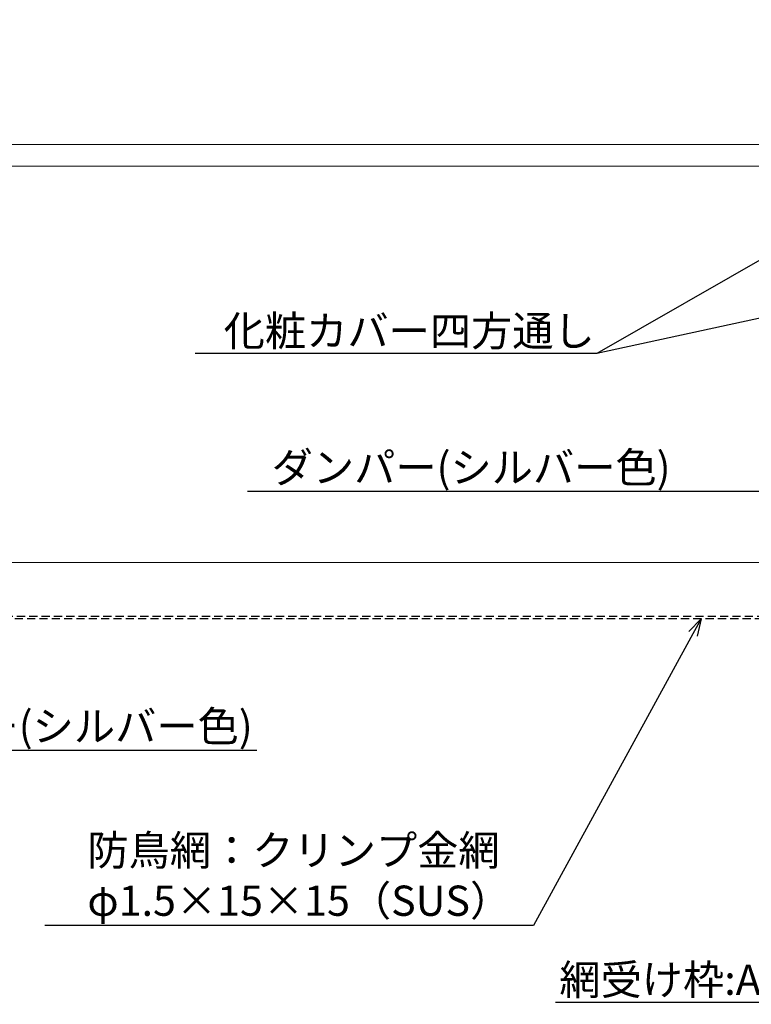
# Model space of a CAD drawing. Units: millimetres. Extents: x -12289 to 22349, y -2748 to 11000.
# Drawn here: x 10935 to 11105, y 6727 to 6955 of the extents above; entities that cross this region are included whole.
import ezdxf
from ezdxf import colors
from ezdxf.entities.mleader import LeaderData, LeaderLine
from ezdxf.math import Vec2, Vec3

# ---------------------------------------------------------------- set-up
doc = ezdxf.new("R2010")
doc.units = ezdxf.units.MM
doc.header["$LTSCALE"] = 0.3
doc.header["$PDMODE"] = 33
doc.header["$PDSIZE"] = 5
doc.linetypes.add('HIDDEN', pattern=[9.525, 6.35, -3.175])
doc.layers.get('0').update_dxf_attribs({"lineweight": 9})
doc.layers.get('Defpoints').update_dxf_attribs({"lineweight": 9})
for name, color, linetype, lineweight in [('AL01', 150, 'Continuous', 25), ('テキスト @ 2', 50, 'Continuous', 9), ('型材02', 71, 'Continuous', 9), ('寸法', 10, 'Continuous', 9), ('寸法 @ 2', 10, 'Continuous', 9)]:
    doc.layers.add(name, color=color, linetype=linetype, lineweight=lineweight)
doc.styles.add('TGK-text', font='txt', dxfattribs={"height": 3.5})
doc.dimstyles.new('T-dim', dxfattribs={"dimtxt": 3.5, "dimasz": 1.5, "dimexe": 0, "dimexo": 3, "dimgap": 1, "dimtad": 1, "dimdec": 1, "dimdsep": 46, "dimtxsty": 'TGK-text', "dimblk": 'DOTBLANK', "dimcen": 0, "dimclrt": 2, "dimazin": 2, "dimtfac": 1, "dimtdec": 1, "dimtix": 1, "dimtmove": 2, "dimatfit": 3, "dimldrblk": 'OPEN30', "dimfxl": 1, "dimtolj": 1, "dimtzin": 0, "dimarcsym": 0})

# ---------------------------------------------------------------- blocks, each defined once
blk = doc.blocks.new('_DotBlank')
at = {"color": 0, "linetype": 'ByBlock', "lineweight": -2}
blk.add_line((-0.5, 0), (-1, 0), dxfattribs=at)
blk.add_circle((0, 0), 0.5, dxfattribs=at)
blk = doc.blocks.new('*D404')
at = {"layer": 'Defpoints', "color": 0, "transparency": 16777216}
for p in [(11350.13, 7446.26), (10260.13, 6836.66), (11350.13, 6836.66)]:
    blk.add_point(p, dxfattribs=at)
at = {"layer": '寸法', "color": 0, "lineweight": -2, "transparency": 16777216}
for p, q in [((10260.13, 6842.66), (10260.13, 7446.26)), ((10263.13, 7446.26), (11347.13, 7446.26)), ((11350.13, 6842.66), (11350.13, 7446.26))]:
    blk.add_line(p, q, dxfattribs=at)
at = {"layer": '寸法', "color": 0, "lineweight": -2, "transparency": 16777216, "xscale": 3, "yscale": 3, "zscale": 3, "rotation": 180}
blk.add_blockref('_DotBlank', (10260.13, 7446.26), dxfattribs=at)
at = {"layer": '寸法', "color": 0, "lineweight": -2, "transparency": 16777216, "xscale": 3, "yscale": 3, "zscale": 3}
blk.add_blockref('_DotBlank', (11350.13, 7446.26), dxfattribs=at)
at = {"layer": '寸法', "color": 2, "transparency": 16777216, "insert": (10805.13, 7452.38), "char_height": 7, "attachment_point": 5, "style": 'TGK-text'}
blk.add_mtext('\\A1;本体外形寸法', dxfattribs=at)
blk = doc.blocks.new('_Open30')
at = {"color": 0, "linetype": 'ByBlock', "lineweight": -2}
for p, q in [((-1, 0.268), (0, 0)), ((0, 0), (-1, -0.268)), ((0, 0), (-1, 0))]:
    blk.add_line(p, q, dxfattribs=at)
blk = doc.blocks.new('*D406')
at = {"layer": 'Defpoints', "color": 0, "transparency": 16777216}
for p in [(11190.13, 7402.74), (10420.13, 6813.56), (11190.13, 6813.56)]:
    blk.add_point(p, dxfattribs=at)
at = {"layer": '寸法', "color": 0, "lineweight": -2, "transparency": 16777216}
for p, q in [((10420.13, 6819.56), (10420.13, 7402.74)), ((10423.13, 7402.74), (11187.13, 7402.74)), ((11190.13, 6819.56), (11190.13, 7402.74))]:
    blk.add_line(p, q, dxfattribs=at)
at = {"layer": '寸法', "color": 0, "lineweight": -2, "transparency": 16777216, "xscale": 3, "yscale": 3, "zscale": 3, "rotation": 180}
blk.add_blockref('_DotBlank', (10420.13, 7402.74), dxfattribs=at)
at = {"layer": '寸法', "color": 0, "lineweight": -2, "transparency": 16777216, "xscale": 3, "yscale": 3, "zscale": 3}
blk.add_blockref('_DotBlank', (11190.13, 7402.74), dxfattribs=at)
at = {"layer": '寸法', "color": 2, "transparency": 16777216, "insert": (10805.13, 7408.86), "char_height": 7, "attachment_point": 5, "style": 'TGK-text'}
blk.add_mtext('\\A1;有効開口寸法', dxfattribs=at)

msp = doc.modelspace()

# ---------------------------------------------------------------- linework, layer by layer
at = {"layer": 'AL01', "linetype": 'HIDDEN'}
for points in [[(11213.63, 6801.56), (11213.63, 6817.06), (10903.86, 6817.06)], [(11213.13, 6801.56), (11213.13, 6816.56), (10903.86, 6816.56)]]:
    msp.add_lwpolyline(points, dxfattribs=at)
at = {"layer": '型材02'}
for p, q in [((10903.86, 6926.31), (11224.13, 6926.31)), ((11224.13, 6921.31), (10903.86, 6921.31)), ((10903.86, 6829.56), (11220.13, 6829.56))]:
    msp.add_line(p, q, dxfattribs=at)

# ---------------------------------------------------------------- dimensions: what is measured, and where the dimension line sits
at = {"layer": '寸法 @ 2'}
for base, p1, p2, text, picture, middle in [((11350.13, 7446.26), (10260.13, 6836.66), (11350.13, 6836.66), '本体外形寸法', '*D404', (10805.13, 7452.38)), ((11190.13, 7402.74), (10420.13, 6813.56), (11190.13, 6813.56), '有効開口寸法', '*D406', (10805.13, 7408.86))]:
    dim = msp.add_linear_dim(base=base, p1=p1, p2=p2, text=text, dimstyle='T-dim', override={"dimscale": 2, "dimtix": 1, "dimtofl": 1, "dimtmove": 2, "dimatfit": 3}, dxfattribs=at)
    dim.commit()
    dim.dimension.update_dxf_attribs({"geometry": picture, "text_midpoint": middle})

# ---------------------------------------------------------------- leaders
at = {"layer": 'テキスト @ 2'}
ml = msp.add_multileader_mtext('Standard', dxfattribs=at)
ml.set_content('化粧カバー四方通し', color=2, style='TGK-text')
ml.set_leader_properties()
ml.set_arrow_properties(name='OPEN30')
ml.build(insert=Vec2(0, 0))
ml.multileader.update_dxf_attribs({"text_left_attachment_type": 5, "text_right_attachment_type": 5, "dogleg_length": 3, "scale": 2})
ctx = ml.context
ctx.base_point, ctx.scale, ctx.char_height, ctx.landing_gap_size, ctx.plane_origin = Vec3(10982.27, 6877.96), 2, 7, 0.18, Vec3(11220.13, 6964.69)
ctx.left_attachment, ctx.right_attachment = 5, 5
notes = []
notes.append((ctx, [(0, (1, 1, 0), (11068.86, 6877.96), (-1, 0), 6, [(0, [(11220.13, 6964.69)], 0, []), (1, [(11220.13, 6910.69)], 0, [])])]))
ctx.mtext.insert, ctx.mtext.flow_direction = Vec3(10982.45, 6886.68), 5
ml = msp.add_multileader_mtext('Standard', dxfattribs=at)
ml.set_content('ダンパー(シルバー色)', color=2, style='TGK-text')
ml.set_leader_properties()
ml.set_arrow_properties(name='OPEN30')
ml.build(insert=Vec2(0, 0))
ml.multileader.update_dxf_attribs({"text_left_attachment_type": 5, "text_right_attachment_type": 5, "dogleg_length": 3, "scale": 2})
ctx = ml.context
ctx.base_point, ctx.scale, ctx.char_height, ctx.landing_gap_size, ctx.plane_origin = Vec3(10993.38, 6846.04), 2, 7, 0.18, Vec3(11260.39, 6925.89)
ctx.left_attachment, ctx.right_attachment = 5, 5
notes.append((ctx, [(0, (1, 1, 0), (11190.59, 6846.04), (-1, 0), 109.12, [(0, [(11260.39, 6925.89)], 0, [])])]))
ctx.mtext.insert, ctx.mtext.flow_direction = Vec3(10993.56, 6855.08), 5
ml = msp.add_multileader_mtext('Standard', dxfattribs=at)
ml.set_content('ダンパー(シルバー色)', color=2, style='TGK-text')
ml.set_leader_properties()
ml.set_arrow_properties(name='OPEN30')
ml.build(insert=Vec2(0, 0))
ml.multileader.update_dxf_attribs({"text_left_attachment_type": 5, "text_right_attachment_type": 5, "dogleg_length": 3, "scale": 2})
ctx = ml.context
ctx.base_point, ctx.scale, ctx.char_height, ctx.landing_gap_size, ctx.plane_origin = Vec3(10896.59, 6786.12), 2, 7, 0.18, Vec3(10816.44, 6896.27)
ctx.left_attachment, ctx.right_attachment = 5, 5
notes.append((ctx, [(1, (1, 1, 0), (10875.19, 6786.12), (1, 0), 21.4, [(0, [(10816.44, 6896.27)], 0, [])])]))
ctx.mtext.insert, ctx.mtext.flow_direction = Vec3(10896.77, 6795.16), 5
ml = msp.add_multileader_mtext('Standard', dxfattribs=at)
ml.set_content('防鳥網：クリンプ金網\\Pφ1.5×15×15（SUS）', color=2, style='TGK-text')
ml.set_leader_properties()
ml.set_arrow_properties(name='OPEN30')
ml.build(insert=Vec2(0, 0))
ml.multileader.update_dxf_attribs({"text_left_attachment_type": 5, "text_right_attachment_type": 5, "dogleg_length": 3, "scale": 2})
ctx = ml.context
ctx.base_point, ctx.scale, ctx.char_height, ctx.landing_gap_size, ctx.plane_origin = Vec3(10950.69, 6745.54), 2, 7, 0.18, Vec3(11093.07, 6816.56)
ctx.left_attachment, ctx.right_attachment = 5, 5
notes.append((ctx, [(0, (1, 1, 0), (11054.21, 6745.54), (-1, 0), 13.83, [(0, [(11093.07, 6816.56)], 0, [])])]))
ctx.mtext.insert, ctx.mtext.flow_direction = Vec3(10950.87, 6766.43), 5
ml = msp.add_multileader_mtext('Standard', dxfattribs=at)
ml.set_content('網受け枠:AL-2.0t', color=2, style='TGK-text')
ml.set_leader_properties()
ml.set_arrow_properties(name='OPEN30')
ml.build(insert=Vec2(0, 0))
ml.multileader.update_dxf_attribs({"text_left_attachment_type": 5, "text_right_attachment_type": 5, "dogleg_length": 3, "scale": 2})
ctx = ml.context
ctx.base_point, ctx.scale, ctx.char_height, ctx.landing_gap_size, ctx.plane_origin = Vec3(11060.02, 6727.71), 2, 7, 0.18, Vec3(11190.13, 6807.56)
ctx.left_attachment, ctx.right_attachment = 5, 5
notes.append((ctx, [(0, (1, 1, 0), (11143.02, 6727.71), (-1, 0), 10.83, [(0, [(11190.13, 6807.56)], 0, [])])]))
ctx.mtext.insert, ctx.mtext.flow_direction = Vec3(11060.2, 6736.47), 5
for ctx, leaders in notes:
    for number, flags, end, landing, length, lines in leaders:
        leader = LeaderData()
        leader.index, (leader.has_last_leader_line, leader.has_dogleg_vector, leader.attachment_direction) = number, flags
        leader.last_leader_point, leader.dogleg_vector, leader.dogleg_length = Vec3(end), Vec3(landing), length
        for number, points, colour, breaks in lines:
            line = LeaderLine()
            line.index, line.vertices, line.color, line.breaks = number, Vec3.list(points), colors.encode_raw_color(colour), breaks
            leader.lines.append(line)
        ctx.leaders.append(leader)

doc.saveas('drawing.dxf')
